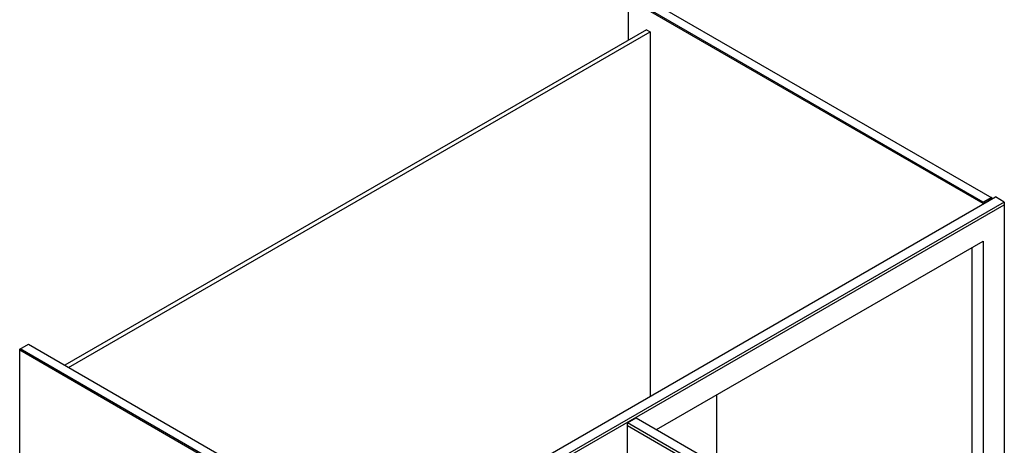
# Model space of a CAD drawing. Units: millimetres. Extents: x 0 to 5049, y -30 to 3570.
# Drawn here: x 2896 to 3911, y 2458 to 2898 of the extents above; entities that cross this region are included whole.
import ezdxf

# ---------------------------------------------------------------- set-up
doc = ezdxf.new("R2010")
doc.units = ezdxf.units.MM
doc.header["$LTSCALE"] = 277.695
doc.layers.add('____ISO_', color=7, linetype='CONTINUOUS')

msp = doc.modelspace()

# ---------------------------------------------------------------- linework, layer by layer
at = {"layer": '____ISO_', "color": 7, "linetype": 'Continuous'}
for p, q in [((3532.3904, 2925.0765), (3898.1838, 2713.8856)), ((3523.4499, 2876.5384), (3523.4499, 2919.9147)), ((3523.4499, 2919.2207), (3888.6423, 2708.3768)), ((3889.2433, 2709.4178), (3524.051, 2920.2618)), ((3541.9319, 2887.209), (2942.1233, 2540.9093)), ((2945.9399, 2538.7058), (3545.7485, 2885.0054)), ((3541.9319, 2887.209), (3545.7485, 2885.0054)), ((3545.7485, 2885.0054), (3545.7485, 2509.019)), ((3260.705, 2344.449), (3901.8952, 2714.6404)), ((3897.5828, 2714.2326), (3889.2433, 2709.4178)), ((3889.8444, 2708.3768), (3898.1838, 2713.1916)), ((3898.1838, 2713.1916), (3897.5828, 2714.2326)), ((3898.1838, 2713.8856), (3898.1838, 2712.4976)), ((3910.9409, 2709.4178), (3901.8952, 2714.6404)), ((3910.9409, 2709.4178), (3269.7506, 2339.2265)), ((3272.1548, 2337.8384), (3910.9409, 2706.6418)), ((3888.6423, 2708.3768), (3889.2433, 2709.4178)), ((3889.8444, 2708.3768), (3888.6423, 2708.3768)), ((3888.6423, 2708.3768), (3888.6423, 2706.9888)), ((3889.2433, 2709.4178), (3889.8444, 2708.3768)), ((3889.8444, 2707.6828), (3889.8444, 2708.3768)), ((3910.9409, 2709.4178), (3910.9409, 2110.0604)), ((3552.39, 2474.5781), (3889.2433, 2669.0605)), ((3877.7935, 2129.198), (3877.7935, 2662.4499)), ((3889.2433, 2669.0605), (3889.2433, 2122.5875)), ((2895.6178, 2557.4357), (2904.5582, 2562.5975)), ((2904.5582, 2562.5975), (3270.3517, 2351.4065)), ((2896.2188, 2557.7827), (2895.6178, 2556.7417)), ((2895.6178, 1958.7722), (2895.6178, 2557.4357)), ((2895.6178, 2556.7417), (3260.8101, 2345.8977)), ((3261.4112, 2346.9388), (2896.2188, 2557.7827)), ((3614.4475, 2438.7492), (3614.4475, 2510.407)), ((3522.2478, 2481.5357), (3531.2935, 2486.7582)), ((3522.2478, 2322.8424), (3522.2478, 2481.5357)), ((3797.0437, 2322.8822), (3522.2478, 2481.5357)), ((3522.2478, 2478.7596), (3794.6395, 2321.4942)), ((3531.2935, 2486.7582), (3806.0893, 2328.1048))]:
    msp.add_line(p, q, dxfattribs=at)

doc.saveas('drawing.dxf')
